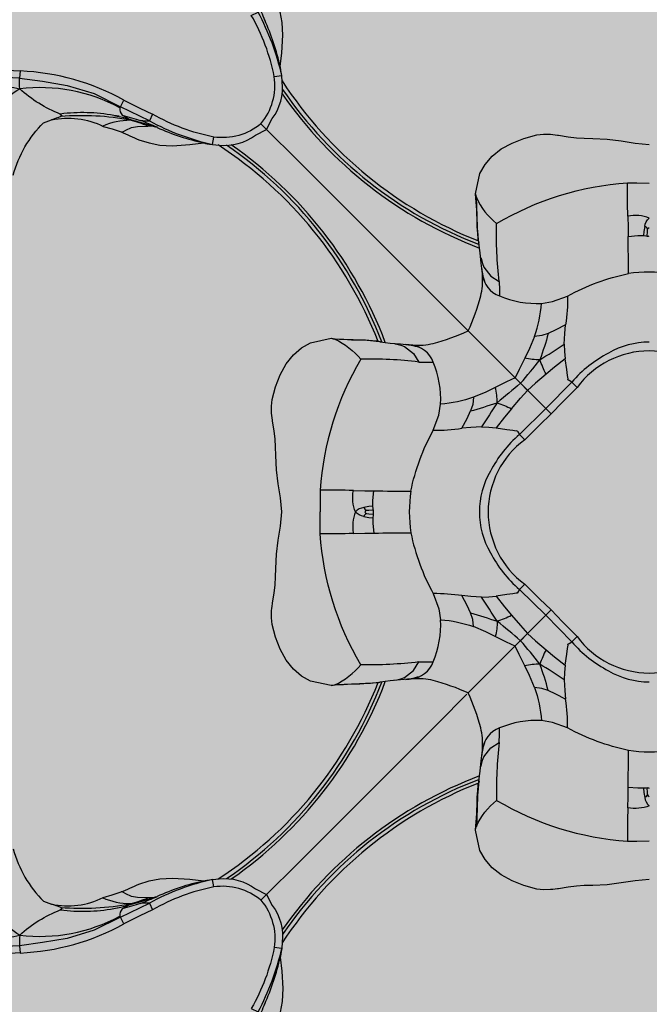
# Model space of a CAD drawing. Units: inches. Extents: x 0 to 287, y 0 to 180.
# Drawn here: x 125 to 126, y 85 to 87 of the extents above; entities that cross this region are included whole.
import ezdxf

# ---------------------------------------------------------------- set-up
doc = ezdxf.new("R2010")
doc.units = ezdxf.units.IN
doc.header["$MEASUREMENT"] = 0
for name, color, linetype in [('GRILLE', 8, 'Continuous'), ('HOUSING', 7, 'Continuous'), ('TWEETER', 2, 'Continuous')]:
    doc.layers.add(name, color=color, linetype=linetype)

# ---------------------------------------------------------------- blocks, each defined once
blk = doc.blocks.new('DRV.19mm.QT.001')
at = {"layer": 'TWEETER'}
h = blk.add_hatch(dxfattribs=at)
h.set_pattern_fill('HEX', color=256, scale=0.25)
h.set_pattern_definition([(0, (-140.56693, -58.91425), (0, 0.054126588), [0.03125, -0.0625]), (120, (-140.56693, -58.91425), (-0.046875, -0.027063294), [0.03125, -0.0625]), (60, (-140.53568, -58.91425), (-0.046875, 0.027063294), [0.03125, -0.0625])])
h.paths.add_polyline_path([(0.3625, -1.1357), (0.3819, -1.1078), (0.4077, -1.0787), (0.431, -1.058), (0.4436, -1.0439, 0.002006), (0.4579, -1.0261), (0.4639, -1.0208), (0.4689, -1.0173, -0.077613), (0.5243, -0.9896, 0.132684), (0.6059, -0.9424), (0.6103, -0.9302, 0.17167), (0.6001, -0.8497), (0.5961, -0.8356), (0.5914, -0.8219, 0.011296), (0.5794, -0.7943), (0.5743, -0.7783), (0.5711, -0.7617), (0.57, -0.7419), (0.5717, -0.7147), (0.5743, -0.6931, -0.005839), (0.5726, -0.6847), (0.5719, -0.6795), (0.5712, -0.6708, 0.155541), (0.2656, -0.4219), (0.2661, -0.4248), (0.267, -0.434), (0.2677, -0.444, 0.023106), (0.2703, -0.495), (0.2635, -0.527), (0.2556, -0.541), (0.2447, -0.5537), (0.2305, -0.565), (0.2136, -0.5741), (0.195, -0.5814), (0.175, -0.5868), (0.1645, -0.588), (0.1536, -0.5878), (0.1503, -0.5875), (0.1466, -0.587), (0.1427, -0.5864), (0.1415, -0.5863), (0.1262, -0.5838), (0.1133, -0.5823), (0.1012, -0.5816), (0.0878, -0.5812), (0.0658, -0.5801), (0.0438, -0.5774), (0.022, -0.5739), (0, -0.5719), (-0.022, -0.5739), (-0.0438, -0.5774), (-0.0658, -0.5801), (-0.0878, -0.5812), (-0.1012, -0.5816), (-0.1133, -0.5823), (-0.1262, -0.5838), (-0.1415, -0.5863), (-0.1449, -0.5868), (-0.1528, -0.5878), (-0.1645, -0.588), (-0.175, -0.5868), (-0.195, -0.5814), (-0.2136, -0.5741), (-0.2305, -0.565), (-0.2447, -0.5537), (-0.2556, -0.541), (-0.2635, -0.527), (-0.2703, -0.495, 0.023106), (-0.2677, -0.444), (-0.267, -0.434), (-0.2661, -0.4248), (-0.2656, -0.4219, 0.155541), (-0.5712, -0.6708), (-0.5719, -0.6795), (-0.5726, -0.6847, -0.005839), (-0.5743, -0.6931), (-0.5717, -0.7147), (-0.57, -0.7419), (-0.5711, -0.7617), (-0.5743, -0.7783), (-0.5794, -0.7943, 0.011296), (-0.5914, -0.8219), (-0.5961, -0.8356), (-0.6001, -0.8497, 0.17167), (-0.6103, -0.9302), (-0.6059, -0.9424, 0.132684), (-0.5243, -0.9896, -0.075231), (-0.4705, -1.0162), (-0.4639, -1.0208), (-0.4579, -1.0261, 0.002006), (-0.4436, -1.0439), (-0.431, -1.058), (-0.4077, -1.0787), (-0.3819, -1.1078), (-0.3625, -1.1357), (-0.3367, -1.1702, -0.052271), (-0.2649, -1.2685), (-0.2552, -1.2913), (-0.2466, -1.3147), (-0.2434, -1.3381), (-0.2461, -1.3592), (-0.2529, -1.3798), (-0.2595, -1.3945), (-0.2655, -1.4052), (-0.271, -1.4129), (-0.2754, -1.4183), (-0.279, -1.4223), (-0.2862, -1.4296), (-0.2978, -1.4417), (-0.3111, -1.4594), (-0.3202, -1.4826), (-0.3212, -1.4853), (-0.322, -1.4875), (-0.3227, -1.491), (-0.3228, -1.4963), (-0.3207, -1.5062), (-0.3182, -1.5154, -0.004745), (-0.3158, -1.5239, 0.233944), (0.3158, -1.5239, -0.004746), (0.3182, -1.5154), (0.3207, -1.5062), (0.3228, -1.4963), (0.3227, -1.491), (0.322, -1.4875), (0.3212, -1.4853), (0.3202, -1.4826), (0.3111, -1.4594), (0.2978, -1.4417), (0.2862, -1.4296), (0.279, -1.4223), (0.2754, -1.4183), (0.271, -1.4129), (0.2655, -1.4052), (0.2595, -1.3945), (0.2529, -1.3798), (0.2461, -1.3592), (0.2434, -1.3381), (0.2466, -1.3147), (0.2552, -1.2913), (0.2649, -1.2685, -0.052271), (0.3367, -1.1702)])
h.paths.add_polyline_path([(1.5239, 0.3158, -0.004745), (1.5154, 0.3182), (1.5062, 0.3207), (1.4963, 0.3228), (1.491, 0.3227), (1.4875, 0.322), (1.4853, 0.3212), (1.4826, 0.3202), (1.4594, 0.3111), (1.4417, 0.2978), (1.4296, 0.2862), (1.4223, 0.279), (1.4183, 0.2754), (1.4129, 0.271), (1.4052, 0.2655), (1.3945, 0.2595), (1.3798, 0.2529), (1.3592, 0.2461), (1.3381, 0.2434), (1.3147, 0.2466), (1.2913, 0.2552), (1.2685, 0.2649, -0.052271), (1.1702, 0.3367), (1.1357, 0.3625), (1.1078, 0.3819), (1.0787, 0.4077), (1.058, 0.431), (1.0439, 0.4436, 0.002006), (1.0261, 0.4579), (1.0208, 0.4639), (1.0173, 0.4689, -0.077613), (0.9896, 0.5243, 0.132684), (0.9424, 0.6059), (0.9302, 0.6103, 0.17167), (0.8497, 0.6001), (0.8356, 0.5961), (0.8219, 0.5914, 0.011296), (0.7943, 0.5794), (0.7783, 0.5743), (0.7617, 0.5711), (0.7419, 0.57), (0.7147, 0.5717), (0.6931, 0.5743, -0.005839), (0.6847, 0.5726), (0.6795, 0.5719), (0.6708, 0.5712, 0.155541), (0.4219, 0.2656), (0.4248, 0.2661), (0.434, 0.267), (0.444, 0.2677, 0.023106), (0.495, 0.2703), (0.527, 0.2635), (0.541, 0.2556), (0.5537, 0.2447), (0.565, 0.2305), (0.5741, 0.2136), (0.5814, 0.195), (0.5868, 0.175), (0.588, 0.1645), (0.5878, 0.1536), (0.5875, 0.1503), (0.587, 0.1466), (0.5864, 0.1427), (0.5863, 0.1415), (0.5838, 0.1262), (0.5823, 0.1133), (0.5816, 0.1012), (0.5812, 0.0878), (0.5801, 0.0658), (0.5774, 0.0438), (0.5739, 0.022), (0.5719, 0), (0.5739, -0.022), (0.5774, -0.0438), (0.5801, -0.0658), (0.5812, -0.0878), (0.5816, -0.1012), (0.5823, -0.1133), (0.5838, -0.1262), (0.5863, -0.1415), (0.5868, -0.1449), (0.5878, -0.1528), (0.588, -0.1645), (0.5868, -0.175), (0.5814, -0.195), (0.5741, -0.2136), (0.565, -0.2305), (0.5537, -0.2447), (0.541, -0.2556), (0.527, -0.2635), (0.495, -0.2703, 0.023106), (0.444, -0.2677), (0.434, -0.267), (0.4248, -0.2661), (0.4219, -0.2656, 0.155541), (0.6708, -0.5712), (0.6795, -0.5719), (0.6847, -0.5726, -0.005839), (0.6931, -0.5743), (0.7147, -0.5717), (0.7419, -0.57), (0.7617, -0.5711), (0.7783, -0.5743), (0.7943, -0.5794, 0.011296), (0.8219, -0.5914), (0.8356, -0.5961), (0.8497, -0.6001, 0.17167), (0.9302, -0.6103), (0.9424, -0.6059, 0.132684), (0.9896, -0.5243, -0.075231), (1.0162, -0.4705), (1.0208, -0.4639), (1.0261, -0.4579, 0.002006), (1.0439, -0.4436), (1.058, -0.431), (1.0787, -0.4077), (1.1078, -0.3819), (1.1357, -0.3625), (1.1702, -0.3367, -0.052271), (1.2685, -0.2649), (1.2913, -0.2552), (1.3147, -0.2466), (1.3381, -0.2434), (1.3592, -0.2461), (1.3798, -0.2529), (1.3945, -0.2595), (1.4052, -0.2655), (1.4129, -0.271), (1.4183, -0.2754), (1.4223, -0.279), (1.4296, -0.2862), (1.4417, -0.2978), (1.4594, -0.3111), (1.4826, -0.3202), (1.4853, -0.3212), (1.4875, -0.322), (1.491, -0.3227), (1.4963, -0.3228), (1.5062, -0.3207), (1.5154, -0.3182, -0.004746), (1.5239, -0.3158, 0.233944)])
h.paths.add_polyline_path([(0.6103, 0.9302), (0.6059, 0.9424, 0.132684), (0.5243, 0.9896, -0.075231), (0.4705, 1.0162), (0.4639, 1.0208), (0.4579, 1.0261, 0.002006), (0.4436, 1.0439), (0.431, 1.058), (0.4077, 1.0787), (0.3819, 1.1078), (0.3625, 1.1357), (0.3367, 1.1702, -0.052271), (0.2649, 1.2685), (0.2552, 1.2913), (0.2466, 1.3147), (0.2434, 1.3381), (0.2461, 1.3592), (0.2529, 1.3798), (0.2595, 1.3945), (0.2655, 1.4052), (0.271, 1.4129), (0.2754, 1.4183), (0.279, 1.4223), (0.2862, 1.4296), (0.2978, 1.4417), (0.3111, 1.4594), (0.3202, 1.4826), (0.3212, 1.4853), (0.322, 1.4875), (0.3227, 1.491), (0.3228, 1.4963), (0.3207, 1.5062), (0.3182, 1.5154, -0.004746), (0.3158, 1.5239, 0.233944), (-0.3158, 1.5239, -0.004745), (-0.3182, 1.5154), (-0.3207, 1.5062), (-0.3228, 1.4963), (-0.3227, 1.491), (-0.322, 1.4875), (-0.3212, 1.4853), (-0.3202, 1.4826), (-0.3111, 1.4594), (-0.2978, 1.4417), (-0.2862, 1.4296), (-0.279, 1.4223), (-0.2754, 1.4183), (-0.271, 1.4129), (-0.2655, 1.4052), (-0.2595, 1.3945), (-0.2529, 1.3798), (-0.2461, 1.3592), (-0.2434, 1.3381), (-0.2466, 1.3147), (-0.2552, 1.2913), (-0.2649, 1.2685, -0.052271), (-0.3367, 1.1702), (-0.3625, 1.1357), (-0.3819, 1.1078), (-0.4077, 1.0787), (-0.431, 1.058), (-0.4436, 1.0439, 0.002006), (-0.4579, 1.0261), (-0.4639, 1.0208), (-0.4689, 1.0173, -0.077613), (-0.5243, 0.9896, 0.132684), (-0.6059, 0.9424), (-0.6103, 0.9302, 0.17167), (-0.6001, 0.8497), (-0.5961, 0.8356), (-0.5914, 0.8219, 0.011296), (-0.5794, 0.7943), (-0.5743, 0.7783), (-0.5711, 0.7617), (-0.57, 0.7419), (-0.5717, 0.7147), (-0.5743, 0.6931, -0.005839), (-0.5726, 0.6847), (-0.5719, 0.6795), (-0.5712, 0.6708, 0.155541), (-0.2656, 0.4219), (-0.2661, 0.4248), (-0.267, 0.434), (-0.2677, 0.444, 0.023106), (-0.2703, 0.495), (-0.2635, 0.527), (-0.2556, 0.541), (-0.2447, 0.5537), (-0.2305, 0.565), (-0.2136, 0.5741), (-0.195, 0.5814), (-0.175, 0.5868), (-0.1645, 0.588), (-0.1536, 0.5878), (-0.1503, 0.5875), (-0.1466, 0.587), (-0.1427, 0.5864), (-0.1415, 0.5863), (-0.1262, 0.5838), (-0.1133, 0.5823), (-0.1012, 0.5816), (-0.0878, 0.5812), (-0.0658, 0.5801), (-0.0438, 0.5774), (-0.022, 0.5739), (0, 0.5719), (0.022, 0.5739), (0.0438, 0.5774), (0.0658, 0.5801), (0.0878, 0.5812), (0.1012, 0.5816), (0.1133, 0.5823), (0.1262, 0.5838), (0.1415, 0.5863), (0.1449, 0.5868), (0.1528, 0.5878), (0.1645, 0.588), (0.175, 0.5868), (0.195, 0.5814), (0.2136, 0.5741), (0.2305, 0.565), (0.2447, 0.5537), (0.2556, 0.541), (0.2635, 0.527), (0.2703, 0.495, 0.023106), (0.2677, 0.444), (0.267, 0.434), (0.2661, 0.4248), (0.2656, 0.4219, 0.155541), (0.5712, 0.6708), (0.5719, 0.6795), (0.5726, 0.6847, -0.005839), (0.5743, 0.6931), (0.5717, 0.7147), (0.57, 0.7419), (0.5711, 0.7617), (0.5743, 0.7783), (0.5794, 0.7943, 0.011296), (0.5914, 0.8219), (0.5961, 0.8356), (0.6001, 0.8497, 0.17167)])
h.paths.add_polyline_path([(-0.5801, 0.0658), (-0.5812, 0.0878), (-0.5816, 0.1012), (-0.5823, 0.1133), (-0.5838, 0.1262), (-0.5863, 0.1415), (-0.5868, 0.1449), (-0.5878, 0.1528), (-0.588, 0.1645), (-0.5868, 0.175), (-0.5814, 0.195), (-0.5741, 0.2136), (-0.565, 0.2305), (-0.5537, 0.2447), (-0.541, 0.2556), (-0.527, 0.2635), (-0.495, 0.2703, 0.023106), (-0.444, 0.2677), (-0.434, 0.267), (-0.4248, 0.2661), (-0.4219, 0.2656, 0.155541), (-0.6708, 0.5712), (-0.6795, 0.5719), (-0.6847, 0.5726, -0.005839), (-0.6931, 0.5743), (-0.7147, 0.5717), (-0.7419, 0.57), (-0.7617, 0.5711), (-0.7783, 0.5743), (-0.7943, 0.5794, 0.011296), (-0.8219, 0.5914), (-0.8356, 0.5961), (-0.8497, 0.6001, 0.17167), (-0.9302, 0.6103), (-0.9424, 0.6059, 0.132684), (-0.9896, 0.5243, -0.075231), (-1.0162, 0.4705), (-1.0208, 0.4639), (-1.0261, 0.4579, 0.002006), (-1.0439, 0.4436), (-1.058, 0.431), (-1.0787, 0.4077), (-1.1078, 0.3819), (-1.1357, 0.3625), (-1.1702, 0.3367, -0.052271), (-1.2685, 0.2649), (-1.2913, 0.2552), (-1.3147, 0.2466), (-1.3381, 0.2434), (-1.3592, 0.2461), (-1.3798, 0.2529), (-1.3945, 0.2595), (-1.4052, 0.2655), (-1.4129, 0.271), (-1.4183, 0.2754), (-1.4223, 0.279), (-1.4296, 0.2862), (-1.4417, 0.2978), (-1.4594, 0.3111), (-1.4826, 0.3202), (-1.4853, 0.3212), (-1.4875, 0.322), (-1.491, 0.3227), (-1.4963, 0.3228), (-1.5062, 0.3207), (-1.5154, 0.3182, -0.004746), (-1.5239, 0.3158, 0.233944), (-1.5239, -0.3158, -0.004745), (-1.5154, -0.3182), (-1.5062, -0.3207), (-1.4963, -0.3228), (-1.491, -0.3227), (-1.4875, -0.322), (-1.4853, -0.3212), (-1.4826, -0.3202), (-1.4594, -0.3111), (-1.4417, -0.2978), (-1.4296, -0.2862), (-1.4223, -0.279), (-1.4183, -0.2754), (-1.4129, -0.271), (-1.4052, -0.2655), (-1.3945, -0.2595), (-1.3798, -0.2529), (-1.3592, -0.2461), (-1.3381, -0.2434), (-1.3147, -0.2466), (-1.2913, -0.2552), (-1.2685, -0.2649, -0.052271), (-1.1702, -0.3367), (-1.1357, -0.3625), (-1.1078, -0.3819), (-1.0787, -0.4077), (-1.058, -0.431), (-1.0439, -0.4436, 0.002006), (-1.0261, -0.4579), (-1.0208, -0.4639), (-1.0173, -0.4689, -0.077613), (-0.9896, -0.5243, 0.132684), (-0.9424, -0.6059), (-0.9302, -0.6103, 0.17167), (-0.8497, -0.6001), (-0.8356, -0.5961), (-0.8219, -0.5914, 0.011296), (-0.7943, -0.5794), (-0.7783, -0.5743), (-0.7617, -0.5711), (-0.7419, -0.57), (-0.7147, -0.5717), (-0.6931, -0.5743, -0.005839), (-0.6847, -0.5726), (-0.6795, -0.5719), (-0.6708, -0.5712, 0.155541), (-0.4219, -0.2656), (-0.4248, -0.2661), (-0.434, -0.267), (-0.444, -0.2677, 0.023106), (-0.495, -0.2703), (-0.527, -0.2635), (-0.541, -0.2556), (-0.5537, -0.2447), (-0.565, -0.2305), (-0.5741, -0.2136), (-0.5814, -0.195), (-0.5868, -0.175), (-0.588, -0.1645), (-0.5878, -0.1536), (-0.5875, -0.1503), (-0.587, -0.1466), (-0.5864, -0.1427), (-0.5863, -0.1415), (-0.5838, -0.1262), (-0.5823, -0.1133), (-0.5816, -0.1012), (-0.5812, -0.0878), (-0.5801, -0.0658), (-0.5774, -0.0438), (-0.5739, -0.022), (-0.5719, 0), (-0.5739, 0.022), (-0.5774, 0.0438)])
h.paths.add_polyline_path([(-0.4269, 1.3319), (-0.4256, 1.3378), (-0.4257, 1.3372), (-0.4244, 1.3433), (-0.4224, 1.3518), (-0.4191, 1.3647), (-0.4181, 1.3734), (-0.4127, 1.3961), (-0.4099, 1.4062), (-0.41, 1.4205), (-0.4163, 1.4313), (-0.4226, 1.4377), (-0.4283, 1.4428), (-0.4371, 1.4462, 0.169631), (-0.6508, 1.1077), (-0.6499, 1.1086, -0.057697), (-0.5787, 1.1795, -0.02699), (-0.5214, 1.2122, 0.243799)])
h.paths.add_polyline_path([(-1.2122, 0.5214, -0.02699), (-1.1795, 0.5787, -0.057697), (-1.1086, 0.6499), (-1.1077, 0.6508, 0.169631), (-1.4462, 0.4371), (-1.4428, 0.4283), (-1.4377, 0.4226), (-1.4313, 0.4163), (-1.4205, 0.41), (-1.4062, 0.4099), (-1.3961, 0.4127), (-1.3734, 0.4181), (-1.3647, 0.4191), (-1.3518, 0.4224), (-1.3433, 0.4244), (-1.3372, 0.4257), (-1.3378, 0.4256), (-1.3319, 0.4269, 0.243799)])
h.paths.add_polyline_path([(0.4371, 1.4462), (0.4283, 1.4428), (0.4226, 1.4377), (0.4163, 1.4313), (0.41, 1.4205), (0.4099, 1.4062), (0.4127, 1.3961), (0.4181, 1.3734), (0.4191, 1.3647), (0.4224, 1.3518), (0.4244, 1.3433), (0.4257, 1.3372), (0.4256, 1.3378), (0.4269, 1.3319, 0.243799), (0.5214, 1.2122, -0.02699), (0.5787, 1.1795, -0.057697), (0.6499, 1.1086), (0.6508, 1.1077, 0.169631)])
h.paths.add_polyline_path([(1.1077, 0.6508), (1.1086, 0.6499, -0.057697), (1.1795, 0.5787, -0.02699), (1.2122, 0.5214, 0.243799), (1.3319, 0.4269), (1.3378, 0.4256), (1.3372, 0.4257), (1.3433, 0.4244), (1.3518, 0.4224), (1.3647, 0.4191), (1.3734, 0.4181), (1.3961, 0.4127), (1.4062, 0.4099), (1.4205, 0.41), (1.4313, 0.4163), (1.4377, 0.4226), (1.4428, 0.4283), (1.4462, 0.4371, 0.169631)])
h.paths.add_polyline_path([(1.4462, -0.4371), (1.4428, -0.4283), (1.4377, -0.4226), (1.4313, -0.4163), (1.4205, -0.41), (1.4062, -0.4099), (1.3961, -0.4127), (1.3734, -0.4181), (1.3647, -0.4191), (1.3518, -0.4224), (1.3433, -0.4244), (1.3372, -0.4257), (1.3378, -0.4256), (1.3319, -0.4269, 0.243799), (1.2122, -0.5214, -0.02699), (1.1795, -0.5787, -0.057697), (1.1086, -0.6499), (1.1077, -0.6508, 0.169631)])
h.paths.add_polyline_path([(-0.5214, -1.2122, -0.02699), (-0.5787, -1.1795, -0.057697), (-0.6499, -1.1086), (-0.6508, -1.1077, 0.169631), (-0.4371, -1.4462), (-0.4283, -1.4428), (-0.4226, -1.4377), (-0.4163, -1.4313), (-0.41, -1.4205), (-0.4099, -1.4062), (-0.4127, -1.3961), (-0.4181, -1.3734), (-0.4191, -1.3647), (-0.4224, -1.3518), (-0.4244, -1.3433), (-0.4257, -1.3372), (-0.4256, -1.3378), (-0.4269, -1.3319, 0.243799)])
h.paths.add_polyline_path([(0.6508, -1.1077), (0.6499, -1.1086, -0.057697), (0.5787, -1.1795, -0.02699), (0.5214, -1.2122, 0.243799), (0.4269, -1.3319), (0.4256, -1.3378), (0.4257, -1.3372), (0.4244, -1.3433), (0.4224, -1.3518), (0.4191, -1.3647), (0.4181, -1.3734), (0.4127, -1.3961), (0.4099, -1.4062), (0.41, -1.4205), (0.4163, -1.4313), (0.4226, -1.4377), (0.4283, -1.4428), (0.4371, -1.4462, 0.169631)])
h.paths.add_polyline_path([(-1.3319, -0.4269), (-1.3378, -0.4256), (-1.3372, -0.4257), (-1.3433, -0.4244), (-1.3518, -0.4224), (-1.3647, -0.4191), (-1.3734, -0.4181), (-1.3961, -0.4127), (-1.4062, -0.4099), (-1.4205, -0.41), (-1.4313, -0.4163), (-1.4377, -0.4226), (-1.4428, -0.4283), (-1.4462, -0.4371, 0.169631), (-1.1077, -0.6508), (-1.1086, -0.6499, -0.057697), (-1.1795, -0.5787, -0.02699), (-1.2122, -0.5214, 0.243799)])
for p, q in [((-0.6005, 0.7724), (-0.6007, 0.78)), ((0.6005, 0.7724), (0.6007, 0.78)), ((-0.1525, 0.1525), (-0.2817, 0.2817)), ((0.1525, 0.1525), (0.2817, 0.2817))]:
    blk.add_line(p, q, dxfattribs=at)
for points in [[(-0.5243, 0.9896, 0.132684), (-0.6059, 0.9424), (-0.6103, 0.9302, 0.17167), (-0.6001, 0.8497), (-0.5961, 0.8356), (-0.5914, 0.8219, 0.011296), (-0.5794, 0.7943), (-0.5743, 0.7783), (-0.5711, 0.7617), (-0.57, 0.7419), (-0.5717, 0.7147), (-0.5743, 0.6931, -0.003724), (-0.5732, 0.6877), (-0.5726, 0.6843), (-0.5719, 0.6795), (-0.5711, 0.6695, -0.194117), (-0.5866, 0.6126), (-0.5955, 0.5955), (-0.5955, 0.5955), (-0.6126, 0.5866, -0.194117), (-0.6695, 0.5711), (-0.6795, 0.5719), (-0.6843, 0.5726), (-0.6877, 0.5732, -0.003724), (-0.6931, 0.5743), (-0.7147, 0.5717), (-0.7419, 0.57), (-0.7617, 0.5711), (-0.7783, 0.5743)], [(0.5243, 0.9896, -0.132684), (0.6059, 0.9424), (0.6103, 0.9302, -0.17167), (0.6001, 0.8497), (0.5961, 0.8356), (0.5914, 0.8219, -0.011296), (0.5794, 0.7943), (0.5743, 0.7783), (0.5711, 0.7617), (0.57, 0.7419), (0.5717, 0.7147), (0.5743, 0.6931, 0.003724), (0.5732, 0.6877), (0.5726, 0.6843), (0.5719, 0.6795), (0.5711, 0.6695, 0.194117), (0.5866, 0.6126), (0.5955, 0.5955), (0.5955, 0.5955), (0.6126, 0.5866, 0.194117), (0.6695, 0.5711), (0.6795, 0.5719), (0.6843, 0.5726), (0.6877, 0.5732, 0.003724), (0.6931, 0.5743), (0.7147, 0.5717), (0.7419, 0.57), (0.7617, 0.5711), (0.7783, 0.5743)], [(-0.6177, 0.82, 0.246777), (-0.6289, 0.8237), (-0.6297, 0.8234), (-0.6307, 0.8227), (-0.6086, 0.7779), (-0.6192, 0.7729), (-0.6287, 0.7925), (-0.6411, 0.8174), (-0.6307, 0.8227), (-0.6511, 0.8636), (-0.6636, 0.906), (-0.6703, 0.9439), (-0.6752, 0.9797), (-0.6864, 0.9787), (-0.6881, 1.0112), (-0.6915, 1.0432), (-0.7015, 1.0683), (-0.711, 1.0935), (-0.7161, 1.1198), (-0.7047, 1.1215), (-0.7077, 1.1419), (-0.7083, 1.154)], [(0.7083, 1.154), (0.7077, 1.1419), (0.7047, 1.1215), (0.7161, 1.1198), (0.711, 1.0935), (0.7015, 1.0683), (0.6915, 1.0432), (0.6881, 1.0112), (0.6864, 0.9787), (0.6752, 0.9797), (0.6703, 0.9439), (0.6636, 0.906), (0.6511, 0.8636), (0.6307, 0.8227), (0.6411, 0.8174), (0.6287, 0.7925), (0.6192, 0.7729), (0.6086, 0.7779), (0.6307, 0.8227), (0.6297, 0.8234), (0.6289, 0.8237, 0.246777), (0.6177, 0.82)], [(-0.7062, 1.1458, 0.034857), (-0.6968, 1.1227, -0.030627), (-0.6586, 0.9796, 0.022672), (-0.6752, 0.9797), (-0.6768, 1.0132), (-0.6796, 1.0432), (-0.6898, 1.07), (-0.7001, 1.0966), (-0.7047, 1.1215, 0.00707), (-0.6968, 1.1227, 0.072928), (-0.6851, 1.1107)], [(0.7062, 1.1458, -0.034857), (0.6968, 1.1227, 0.030627), (0.6586, 0.9796, -0.022672), (0.6752, 0.9797), (0.6768, 1.0132), (0.6796, 1.0432), (0.6898, 1.07), (0.7001, 1.0966), (0.7047, 1.1215, -0.00707), (0.6968, 1.1227, -0.072928), (0.6851, 1.1107)], [(-0.6536, 1.1056, -0.180385), (-0.6409, 1.1079, -0.088281), (-0.5995, 1.0373, 0.108908), (-0.6586, 0.9796, -0.091791), (-0.6193, 0.9164, 0.077084), (-0.6172, 0.8329), (-0.6158, 0.8246)], [(0.6158, 0.8246), (0.6172, 0.8329, 0.077084), (0.6193, 0.9164, -0.091791), (0.6586, 0.9796, 0.108908), (0.5995, 1.0373, -0.088281), (0.6409, 1.1079, -0.180385), (0.6536, 1.1056)], [(-0.6193, 0.9164), (-0.6168, 0.9134), (-0.6154, 0.9155, 0.001385), (-0.6103, 0.9302)], [(0.6193, 0.9164), (0.6168, 0.9134), (0.6154, 0.9155, -0.001385), (0.6103, 0.9302)], [(-0.6154, 0.9155, 0.06863), (-0.6096, 0.8073), (-0.6085, 0.7983)], [(0.6085, 0.7983), (0.6096, 0.8073, 0.06863), (0.6154, 0.9155)], [(-0.6005, 0.8505, 0.100146), (-0.6096, 0.8073, 0.026597), (-0.6007, 0.78), (-0.6001, 0.7961), (-0.5983, 0.8057), (-0.5944, 0.8146), (-0.5923, 0.8183), (-0.5914, 0.8209), (-0.5914, 0.8219)], [(0.5914, 0.8219), (0.5914, 0.8209), (0.5923, 0.8183), (0.5944, 0.8146), (0.5983, 0.8057), (0.6001, 0.7961), (0.6007, 0.78, 0.026597), (0.6096, 0.8073, 0.100146), (0.6005, 0.8505)], [(-0.6094, 0.7915, 0.002722), (-0.6177, 0.82), (-0.6115, 0.8092)], [(0.6115, 0.8092), (0.6177, 0.82, 0.002722), (0.6094, 0.7915)], [(-0.5836, 0.6777), (-0.5719, 0.6795, 0.066892), (-0.6086, 0.7779, 0.022065), (-0.6094, 0.7915, -0.010992), (-0.5987, 0.7654)], [(0.5987, 0.7654, -0.010992), (0.6094, 0.7915, 0.022065), (0.6086, 0.7779, 0.066892), (0.5719, 0.6795), (0.5836, 0.6777)], [(-0.5955, 0.5955), (-0.6042, 0.6042, 0.214392), (-0.5836, 0.6777, 0.082099), (-0.6192, 0.7729)], [(0.5955, 0.5955), (0.6042, 0.6042, -0.214392), (0.5836, 0.6777, -0.082099), (0.6192, 0.7729)], [(-0.6042, 0.6042, -0.214392), (-0.6777, 0.5836, -0.082099), (-0.7729, 0.6192), (-0.7779, 0.6086), (-0.8227, 0.6307), (-0.8636, 0.6511), (-0.906, 0.6636), (-0.9439, 0.6703), (-0.9797, 0.6752), (-0.9787, 0.6864), (-1.0112, 0.6881), (-1.0432, 0.6915), (-1.0683, 0.7015), (-1.0935, 0.711), (-1.1198, 0.7161), (-1.1215, 0.7047), (-1.1419, 0.7077), (-1.154, 0.7083)], [(0.6042, 0.6042, 0.214392), (0.6777, 0.5836, 0.082099), (0.7729, 0.6192), (0.7779, 0.6086), (0.8227, 0.6307), (0.8636, 0.6511), (0.906, 0.6636), (0.9439, 0.6703), (0.9797, 0.6752), (0.9787, 0.6864), (1.0112, 0.6881), (1.0432, 0.6915), (1.0683, 0.7015), (1.0935, 0.711), (1.1198, 0.7161), (1.1215, 0.7047), (1.1419, 0.7077), (1.154, 0.7083)], [(-0.7654, 0.5987, -0.010992), (-0.7915, 0.6094, 0.022065), (-0.7779, 0.6086, 0.066892), (-0.6795, 0.5719), (-0.6777, 0.5836)], [(0.6777, 0.5836), (0.6795, 0.5719, 0.066892), (0.7779, 0.6086, 0.022065), (0.7915, 0.6094, -0.010992), (0.7654, 0.5987)], [(-0.5719, 0), (-0.5739, 0.022), (-0.5774, 0.0438), (-0.5801, 0.0658), (-0.5812, 0.0878), (-0.5816, 0.1012), (-0.5823, 0.1133), (-0.5838, 0.1262), (-0.5863, 0.1415), (-0.5864, 0.1427), (-0.587, 0.1466), (-0.5875, 0.1503), (-0.5878, 0.1536), (-0.588, 0.1645), (-0.5868, 0.175), (-0.5814, 0.195), (-0.5741, 0.2136), (-0.565, 0.2305), (-0.5537, 0.2447), (-0.541, 0.2556), (-0.527, 0.2635), (-0.495, 0.2703, 0.023106), (-0.444, 0.2677), (-0.434, 0.267), (-0.4248, 0.2661), (-0.42, 0.2652), (-0.4185, 0.265), (-0.4033, 0.2629), (-0.3873, 0.2615), (-0.3705, 0.2597), (-0.3516, 0.2597, 0.027156), (-0.3362, 0.2623, 0.038579), (-0.2817, 0.2817, 0.038579), (-0.2623, 0.3362, 0.027156), (-0.2597, 0.3516), (-0.2597, 0.3705), (-0.2615, 0.3873), (-0.2629, 0.4033), (-0.265, 0.4185), (-0.2652, 0.42), (-0.2661, 0.4248), (-0.267, 0.434), (-0.2677, 0.444, 0.023106), (-0.2703, 0.495), (-0.2635, 0.527), (-0.2556, 0.541), (-0.2447, 0.5537), (-0.2305, 0.565), (-0.2136, 0.5741), (-0.195, 0.5814), (-0.175, 0.5868), (-0.1645, 0.588), (-0.1536, 0.5878), (-0.1503, 0.5875), (-0.1466, 0.587), (-0.1427, 0.5864), (-0.1415, 0.5863), (-0.1262, 0.5838), (-0.1133, 0.5823), (-0.1012, 0.5816), (-0.0878, 0.5812), (-0.0658, 0.5801), (-0.0438, 0.5774), (-0.022, 0.5739), (0, 0.5719), (0.022, 0.5739), (0.0438, 0.5774), (0.0658, 0.5801), (0.0878, 0.5812), (0.1012, 0.5816), (0.1133, 0.5823), (0.1262, 0.5838), (0.1415, 0.5863), (0.1427, 0.5864), (0.1466, 0.587), (0.1503, 0.5875), (0.1536, 0.5878), (0.1645, 0.588), (0.175, 0.5868), (0.195, 0.5814), (0.2136, 0.5741), (0.2305, 0.565), (0.2447, 0.5537), (0.2556, 0.541), (0.2635, 0.527), (0.2703, 0.495, 0.023106), (0.2677, 0.444), (0.267, 0.434), (0.2661, 0.4248), (0.2652, 0.42), (0.265, 0.4185), (0.2629, 0.4033), (0.2615, 0.3873), (0.2597, 0.3705), (0.2597, 0.3516, 0.027156), (0.2623, 0.3362, 0.038579), (0.2817, 0.2817, 0.038579), (0.3362, 0.2623, 0.027156), (0.3516, 0.2597), (0.3705, 0.2597), (0.3873, 0.2615), (0.4033, 0.2629), (0.4185, 0.265), (0.42, 0.2652), (0.4248, 0.2661), (0.434, 0.267), (0.444, 0.2677, 0.023106), (0.495, 0.2703), (0.527, 0.2635), (0.541, 0.2556), (0.5537, 0.2447), (0.565, 0.2305), (0.5741, 0.2136), (0.5814, 0.195), (0.5868, 0.175), (0.588, 0.1645), (0.5878, 0.1536), (0.5875, 0.1503), (0.587, 0.1466), (0.5864, 0.1427), (0.5863, 0.1415), (0.5838, 0.1262), (0.5823, 0.1133), (0.5816, 0.1012), (0.5812, 0.0878), (0.5801, 0.0658), (0.5774, 0.0438), (0.5739, 0.022), (0.5719, 0)], [(-0.2619, 0.3959), (-0.2612, 0.3928), (-0.2596, 0.3865), (-0.2575, 0.381), (-0.2467, 0.367), (-0.2334, 0.3586, -0.037281), (-0.2377, 0.4488, -0.117558), (-0.034, 0.5122)], [(-0.0071, 0.4442, -0.169667), (0, 0.4573, 0.140845), (-0.0333, 0.4604, -0.015632), (-0.034, 0.5122), (-0.0192, 0.5121), (0, 0.5119)], [(0.0071, 0.4442, 0.169667), (0, 0.4573, -0.140845), (0.0333, 0.4604, 0.015632), (0.034, 0.5122), (0.0192, 0.5121), (0, 0.5119)], [(0.2619, 0.3959), (0.2612, 0.3928), (0.2596, 0.3865), (0.2575, 0.381), (0.2467, 0.367), (0.2334, 0.3586, 0.037281), (0.2377, 0.4488, 0.117558), (0.034, 0.5122)], [(-0.2703, 0.495), (-0.2697, 0.4918), (-0.2691, 0.4893, 0.111507), (-0.2377, 0.4488)], [(0.2703, 0.495), (0.2697, 0.4918), (0.2691, 0.4893, -0.111507), (0.2377, 0.4488)], [(0, 0.4296), (-0.0012, 0.4295), (-0.0032, 0.4294), (-0.0052, 0.4297), (-0.009, 0.4301), (-0.0181, 0.4301), (-0.0329, 0.4288, -0.003155), (-0.0324, 0.371, 0.075357), (-0.1271, 0.3361), (-0.1507, 0.3275), (-0.1678, 0.3247)], [(-0.0026, 0.4401, 0.205328), (-0.0071, 0.4442), (-0.0084, 0.4365), (-0.009, 0.4301)], [(0, 0.4426, 0.26006), (-0.0026, 0.4401), (-0.0028, 0.4364), (-0.0032, 0.4294)], [(0.009, 0.4301), (0.0181, 0.4301), (0.0329, 0.4288, 0.003155), (0.0324, 0.371, -0.075357), (0.1271, 0.3361, 0.039979), (0.1302, 0.2915), (0.1456, 0.2833), (0.1572, 0.278, 0.016813), (0.1701, 0.2368, 0.062484), (0.1938, 0.2396), (0.1866, 0.2544), (0.1785, 0.2733, -0.068931), (0.1678, 0.3247, 0.113742), (0.2331, 0.3362)], [(0.2334, 0.3586), (0.2332, 0.3458), (0.2331, 0.3362, 0.285219), (0.2597, 0.3705)], [(-0.2334, 0.3586), (-0.2332, 0.3458), (-0.2331, 0.3362, 0.113742), (-0.1678, 0.3247, -0.068931), (-0.1785, 0.2733), (-0.1673, 0.2748), (-0.1572, 0.278, -0.016813), (-0.1701, 0.2368, -0.062484), (-0.1938, 0.2396), (-0.1866, 0.2544), (-0.1785, 0.2733)], [(-0.1327, 0.261), (-0.1316, 0.2778), (-0.1302, 0.2915, 0.039979), (-0.1271, 0.3361)], [(-0.3959, 0.2619), (-0.3928, 0.2612), (-0.3865, 0.2596), (-0.381, 0.2575), (-0.367, 0.2467), (-0.3586, 0.2334, 0.037281), (-0.4488, 0.2377, 0.117558), (-0.5122, 0.034)], [(-0.495, 0.2703), (-0.4918, 0.2697), (-0.4893, 0.2691, -0.111507), (-0.4488, 0.2377)], [(-0.1701, 0.2368, 0.032393), (-0.1607, 0.2145), (-0.1769, 0.2005), (-0.1893, 0.1893), (-0.2003, 0.2003, 0.007322), (-0.1701, 0.2368, 0.001638), (-0.1327, 0.261), (-0.1322, 0.2499), (-0.1308, 0.2383), (-0.1475, 0.2254), (-0.1607, 0.2145)], [(0, 0.2644, 0.132315), (-0.0634, 0.2473, 0.090276), (-0.1206, 0.2022), (-0.1248, 0.2048), (-0.1266, 0.2055), (-0.1263, 0.2073), (-0.1274, 0.2124), (-0.1284, 0.2215), (-0.1308, 0.2383)], [(0.1607, 0.2145), (0.1769, 0.2005), (0.1893, 0.1893), (0.2003, 0.2003, -0.007322), (0.1701, 0.2368, -0.001638), (0.1327, 0.261), (0.1322, 0.2499), (0.1308, 0.2383), (0.1284, 0.2215), (0.1274, 0.2124), (0.1263, 0.2073), (0.1266, 0.2055), (0.1248, 0.2048), (0.1206, 0.2022, 0.090276), (0.0634, 0.2473, 0.132315), (0, 0.2644)], [(0.3959, 0.2619), (0.3928, 0.2612), (0.3865, 0.2596), (0.381, 0.2575), (0.367, 0.2467), (0.3586, 0.2334, -0.037281), (0.4488, 0.2377, -0.117558), (0.5122, 0.034)], [(0.495, 0.2703), (0.4918, 0.2697), (0.4893, 0.2691, 0.111507), (0.4488, 0.2377)], [(-0.3586, 0.2334), (-0.3458, 0.2332), (-0.3362, 0.2331, 0.285219), (-0.3705, 0.2597)], [(0.1608, 0.1608), (0.1206, 0.2022), (0.1124, 0.1938, 0.50637), (-0.1124, 0.1938)], [(-0.278, 0.1572), (-0.2748, 0.1673), (-0.2733, 0.1785, -0.068931), (-0.3247, 0.1678, 0.113742), (-0.3362, 0.2331)], [(-0.2383, 0.1308), (-0.2499, 0.1322), (-0.261, 0.1327, 0.001638), (-0.2368, 0.1701, 0.062484), (-0.2396, 0.1938), (-0.222, 0.2024), (-0.2089, 0.2089), (-0.2024, 0.222), (-0.1938, 0.2396)], [(0.1701, 0.2368, -0.032393), (0.1607, 0.2145), (0.1475, 0.2254), (0.1308, 0.2383)], [(0.3586, 0.2334), (0.3458, 0.2332), (0.3362, 0.2331, 0.113742), (0.3247, 0.1678), (0.3275, 0.1507), (0.3361, 0.1271, -0.075357), (0.371, 0.0324, 0.003155), (0.4288, 0.0329), (0.4301, 0.0181), (0.4301, 0.009), (0.4297, 0.0052), (0.4294, 0.0032), (0.4364, 0.0028), (0.4401, 0.0026, -0.26006), (0.4426, 0)], [(-0.4301, 0.009), (-0.4301, 0.0181), (-0.4288, 0.0329, 0.003155), (-0.371, 0.0324, -0.075357), (-0.3361, 0.1271, 0.039979), (-0.2915, 0.1302), (-0.2833, 0.1456), (-0.278, 0.1572, 0.016813), (-0.2368, 0.1701, 0.007322), (-0.2003, 0.2003), (-0.1893, 0.1893), (-0.2005, 0.1769), (-0.2145, 0.1607, 0.032393), (-0.2368, 0.1701)], [(-0.1608, 0.1608), (-0.1206, 0.2022), (-0.1124, 0.1938), (-0.135, 0.1708), (-0.1525, 0.1525, 0.001374), (-0.1608, 0.1608)], [(0.2145, 0.1607), (0.2005, 0.1769), (0.1893, 0.1893), (0.2003, 0.2003, 0.007322), (0.2368, 0.1701)], [(0.1608, 0.1608, 0.001374), (0.1525, 0.1525), (0.135, 0.1708), (0.1124, 0.1938)], [(0.3361, 0.1271, -0.039979), (0.2915, 0.1302), (0.2833, 0.1456), (0.278, 0.1572, -0.016813), (0.2368, 0.1701, -0.062484), (0.2396, 0.1938)], [(0.2644, 0, 0.132315), (0.2473, 0.0634, 0.090276), (0.2022, 0.1206), (0.2048, 0.1248), (0.2055, 0.1266), (0.2073, 0.1263), (0.2124, 0.1274), (0.2215, 0.1284), (0.2383, 0.1308), (0.2254, 0.1475), (0.2145, 0.1607, -0.032393), (0.2368, 0.1701, 0.001638), (0.261, 0.1327), (0.2499, 0.1322), (0.2383, 0.1308)], [(-0.2145, 0.1607), (-0.2254, 0.1475), (-0.2383, 0.1308), (-0.2215, 0.1284), (-0.2124, 0.1274), (-0.2073, 0.1263), (-0.2055, 0.1266), (-0.2048, 0.1248), (-0.2022, 0.1206, 0.090276), (-0.2473, 0.0634, 0.132315), (-0.2644, 0)], [(-0.1608, 0.1608), (-0.2022, 0.1206), (-0.1938, 0.1124, 0.50637), (-0.1938, -0.1124)], [(-0.1608, 0.1608, 0.001374), (-0.1525, 0.1525), (-0.1708, 0.135), (-0.1938, 0.1124)], [(0.1608, 0.1608), (0.2022, 0.1206), (0.1938, 0.1124), (0.1708, 0.135), (0.1525, 0.1525, 0.001374), (0.1608, 0.1608)], [(0.1608, -0.1608), (0.2022, -0.1206), (0.1938, -0.1124, 0.50637), (0.1938, 0.1124)], [(-0.4442, 0.0071, 0.169667), (-0.4573, 0, -0.140845), (-0.4604, 0.0333, 0.015632), (-0.5122, 0.034), (-0.5121, 0.0192), (-0.5119, 0)], [(0.4442, 0.0071, -0.169667), (0.4573, 0, 0.140845), (0.4604, 0.0333, -0.015632), (0.5122, 0.034), (0.5121, 0.0192), (0.5119, 0)], [(0.4401, 0.0026, 0.205328), (0.4442, 0.0071), (0.4365, 0.0084), (0.4301, 0.009)]]:
    blk.add_lwpolyline(points, format="xyb", dxfattribs=at)
for points in [[(-0.6172, 0.8329), (-0.6146, 0.8197), (-0.6115, 0.8092)], [(0.6172, 0.8329), (0.6146, 0.8197), (0.6115, 0.8092)], [(-0.6115, 0.8092), (-0.6064, 0.7905), (-0.5987, 0.7665)], [(-0.6108, 0.8073), (-0.6106, 0.8075), (-0.6096, 0.8073)], [(0.6115, 0.8092), (0.6064, 0.7905), (0.5987, 0.7665)], [(0.6108, 0.8073), (0.6106, 0.8075), (0.6096, 0.8073)], [(-0.2649, 0.4182), (-0.2657, 0.4232), (-0.2665, 0.4309), (-0.2672, 0.4415), (-0.268, 0.461), (-0.2691, 0.4893)], [(0.2649, 0.4182), (0.2657, 0.4232), (0.2665, 0.4309), (0.2672, 0.4415), (0.268, 0.461), (0.2691, 0.4893)], [(-0.0333, 0.4604), (-0.033, 0.4427), (-0.0329, 0.4288)], [(0.0333, 0.4604), (0.033, 0.4427), (0.0329, 0.4288)], [(0.0032, 0.4294), (0.0012, 0.4295), (0, 0.4296)], [(0.1271, 0.3361), (0.1507, 0.3275), (0.1678, 0.3247)], [(-0.1572, 0.278), (-0.1456, 0.2833), (-0.1302, 0.2915)], [(0.1327, 0.261), (0.1316, 0.2778), (0.1302, 0.2915)], [(0.1785, 0.2733), (0.1673, 0.2748), (0.1572, 0.278)], [(-0.4182, 0.2649), (-0.4232, 0.2657), (-0.4309, 0.2665), (-0.4415, 0.2672), (-0.461, 0.268), (-0.4893, 0.2691)], [(0.4182, 0.2649), (0.4232, 0.2657), (0.4309, 0.2665), (0.4415, 0.2672), (0.461, 0.268), (0.4893, 0.2691)], [(0.278, 0.1572), (0.2748, 0.1673), (0.2733, 0.1785), (0.2544, 0.1866), (0.2396, 0.1938), (0.222, 0.2024), (0.2089, 0.2089), (0.2024, 0.222), (0.1938, 0.2396)], [(-0.2733, 0.1785), (-0.2544, 0.1866), (-0.2396, 0.1938)], [(-0.3361, 0.1271), (-0.3275, 0.1507), (-0.3247, 0.1678)], [(-0.261, 0.1327), (-0.2778, 0.1316), (-0.2915, 0.1302)], [(0.261, 0.1327), (0.2778, 0.1316), (0.2915, 0.1302)], [(-0.4604, 0.0333), (-0.4427, 0.033), (-0.4288, 0.0329)], [(0.4604, 0.0333), (0.4427, 0.033), (0.4288, 0.0329)], [(-0.4294, 0.0032), (-0.4295, 0.0012), (-0.4296, 0)], [(0.4294, 0.0032), (0.4295, 0.0012), (0.4296, 0)]]:
    blk.add_lwpolyline(points, dxfattribs=at)
at = {"layer": 'TWEETER', "flags": 128}
for points in [[(-0.5954, 0.5954), (-0.5475, 0.5475), (-0.438, 0.438), (-0.3285, 0.3285), (-0.2838, 0.2838)], [(0.5954, 0.5954), (0.5475, 0.5475), (0.438, 0.438), (0.3285, 0.3285), (0.2817, 0.2817)]]:
    blk.add_lwpolyline(points, dxfattribs=at)
at = {"layer": 'TWEETER'}
for points in [[(0.0071, 0.4442, 0.205328), (0.0026, 0.4401), (0.0028, 0.4364), (0.0032, 0.4294), (0.0052, 0.4297), (0.009, 0.4301), (0.0084, 0.4365)], [(-0.4442, 0.0071, 0.205328), (-0.4401, 0.0026), (-0.4364, 0.0028), (-0.4294, 0.0032), (-0.4297, 0.0052), (-0.4301, 0.009), (-0.4365, 0.0084)]]:
    blk.add_lwpolyline(points, format="xyb", close=True, dxfattribs=at)
blk.add_circle((0, 0), 2.0965, dxfattribs=at)
for centre, radius, start, end in [((-0.3155, 0.9958), 0.3713, 182.6523, 208.7277), ((-0.4017, 0.9478), 0.2588, 172.9425, 208.6411), ((0.4017, 0.9478), 0.2588, 331.3589, 7.0575), ((0.3155, 0.9958), 0.3713, 331.2723, 357.3477), ((-0.9339, 0.6146), 0.368, 12.3074, 24.2686), ((0.9339, 0.6146), 0.368, 155.7314, 167.6926), ((-0.028, 1.0257), 0.6489, 213.1597, 248.5237), ((0.028, 1.0257), 0.6489, 291.4763, 326.8403), ((-0.0303, 1.0268), 0.6589, 214.8198, 249.2244), ((-0.0319, 1.0259), 0.6526, 214.3547, 249.0947), ((0.0303, 1.0268), 0.6589, 290.7756, 325.1802), ((0.0319, 1.0259), 0.6526, 290.9053, 325.6453), ((-0.6146, 0.9339), 0.368, 245.7314, 257.6926), ((0.6146, 0.9339), 0.368, 282.3074, 294.2686), ((-1.0257, 0.028), 0.6489, 21.4763, 56.8403), ((-1.0259, 0.0319), 0.6526, 20.9053, 55.6453), ((-1.0268, 0.0303), 0.6589, 20.7756, 55.1802), ((1.0268, 0.0303), 0.6589, 124.8198, 159.2244), ((1.0259, 0.0319), 0.6526, 124.3547, 159.0947), ((1.0257, 0.028), 0.6489, 123.1597, 158.5237), ((-0.0009, 0.439), 0.00371, 17.3741, 75.6839), ((0.0878, 0.4139), 0.3502, 185.7736, 187.5115), ((0.788, 0.6712), 1.09, 196.012, 196.7336), ((-0.2188, 0.3748), 0.0412, 185.9764, 249.653), ((0, 0.1597), 0.2137, 81.2724, 98.7276), ((-0.788, 0.6712), 1.09, 343.2664, 343.988), ((-0.0878, 0.4139), 0.3502, 352.4885, 354.2264), ((-0.4139, -0.0878), 0.3502, 82.4885, 84.2264), ((0.4139, -0.0878), 0.3502, 95.7736, 97.5115), ((-0.6712, -0.788), 1.09, 73.2664, 73.988), ((0.3748, 0.2188), 0.0412, 95.9764, 159.653), ((0.6712, -0.788), 1.09, 106.012, 106.7336), ((0.3376, 0.3585), 0.1911, 250.3493, 266.1221), ((-0.1597, 0), 0.2137, 171.2724, 188.7276), ((0.1597, 0), 0.2137, 351.2724, 8.7276), ((-0.439, -0.0009), 0.00371, 107.3741, 165.6839)]:
    blk.add_arc(centre, radius, start, end, dxfattribs=at)

msp = doc.modelspace()

# ---------------------------------------------------------------- hatches: boundary and pattern name
at = {"layer": 'GRILLE'}
h = msp.add_hatch(dxfattribs=at)
h.set_pattern_fill('HEX', color=256)
h.set_pattern_definition([(0, (-337.20777, 338.49578), (0, 0.21650635), [0.125, -0.25]), (120, (-337.20777, 338.49578), (-0.1875, -0.108253175), [0.125, -0.25]), (60, (-337.08277, 338.49578), (-0.1875, 0.108253175), [0.125, -0.25])])
h.paths.add_polyline_path([(153.4008, 81.9322), (153.4008, 89.7472), (97.7108, 89.7472), (97.7108, 81.9322)])

# ---------------------------------------------------------------- linework, layer by layer
at = {"layer": 'HOUSING'}
msp.add_circle((125.5558, 85.8397), 1.825, dxfattribs=at)

# ---------------------------------------------------------------- block references
at = {"layer": 'TWEETER', "rotation": 90}
msp.add_blockref('DRV.19mm.QT.001', (125.5558, 85.8397), dxfattribs=at)

doc.saveas('drawing.dxf')
